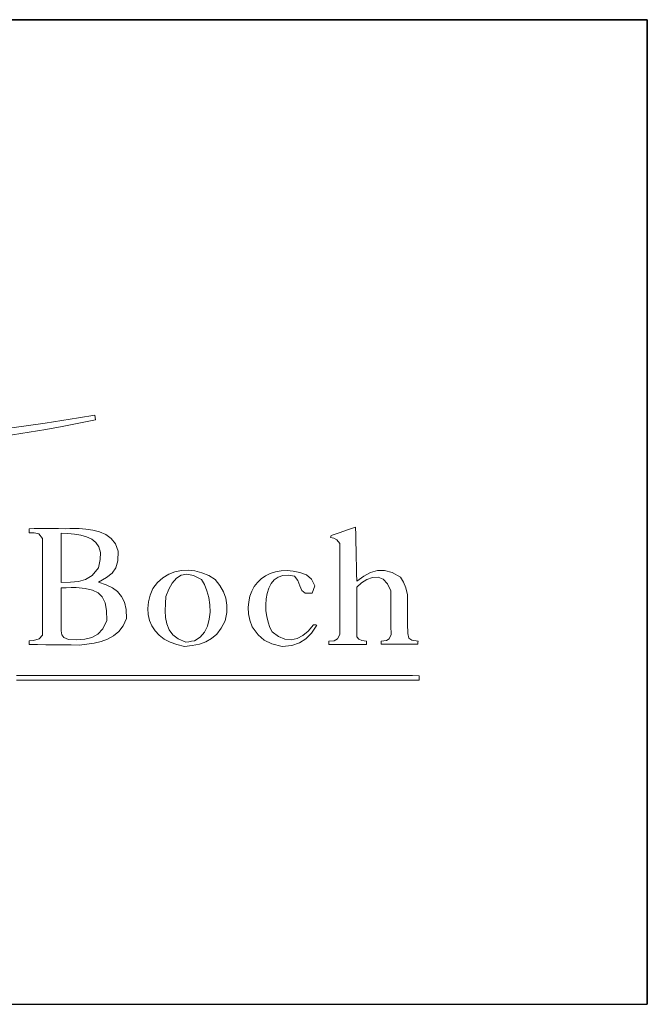
# Model space of a CAD drawing. Units: millimetres. Extents: x -2 to 292, y 5 to 197.
# Drawn here: x 273 to 292, y 5 to 35 of the extents above; entities that cross this region are included whole.
import ezdxf

# ---------------------------------------------------------------- set-up
doc = ezdxf.new("R2010")
doc.units = ezdxf.units.MM
doc.layers.add('253', color=7, linetype='Continuous', true_color=0xffffff)
doc.layers.add('255', color=7, linetype='Continuous', true_color=0xffffff)

# ---------------------------------------------------------------- blocks, each defined once
blk = doc.blocks.new('TabularNote1')
at = {"layer": '253', "color": 162, "linetype": 'Continuous', "lineweight": 35}
blk.add_line((-50, 30), (0, 30), dxfattribs=at)
at = {"layer": '253', "color": 162, "linetype": 'Continuous', "lineweight": 25}
for p, q in [((0, 30), (0, 15)), ((0, 15), (0, 0)), ((-50, 0), (0, 0))]:
    blk.add_line(p, q, dxfattribs=at)

msp = doc.modelspace()

# ---------------------------------------------------------------- linework, layer by layer
at = {"layer": '253', "color": 18, "linetype": 'Continuous', "lineweight": 35}
msp.add_line((292, 5), (292, 35), dxfattribs=at)
at = {"layer": '255', "color": 7, "linetype": 'Continuous', "lineweight": 18}
for p, q in [((275.172, 22.955), (275.189, 22.812)), ((282.866, 19.453), (283.114, 19.536)), ((283.114, 19.536), (283.119, 19.302)), ((273.165, 19.492), (273.325, 19.495)), ((273.165, 19.453), (273.165, 19.492)), ((273.165, 19.413), (273.165, 19.453)), ((273.165, 19.37), (273.165, 19.413)), ((273.32, 19.368), (273.165, 19.37)), ((273.468, 19.33), (273.32, 19.368)), ((273.325, 19.495), (273.485, 19.497)), ((273.579, 19.188), (273.468, 19.33)), ((273.485, 19.497), (273.645, 19.497)), ((273.645, 19.497), (273.85, 19.497)), ((273.85, 19.497), (274.059, 19.495)), ((274.059, 19.495), (274.268, 19.492)), ((274.141, 19.354), (274.347, 19.343)), ((274.141, 19.105), (274.141, 19.354)), ((274.268, 19.492), (274.407, 19.495)), ((274.347, 19.343), (274.549, 19.324)), ((274.407, 19.495), (274.549, 19.497)), ((274.549, 19.497), (274.693, 19.497)), ((274.549, 19.324), (274.742, 19.291)), ((274.693, 19.497), (274.9, 19.478)), ((274.742, 19.291), (274.919, 19.241)), ((274.9, 19.478), (275.11, 19.448)), ((274.919, 19.241), (275.074, 19.168)), ((275.11, 19.448), (275.314, 19.397)), ((275.314, 19.397), (275.502, 19.316)), ((275.502, 19.316), (275.665, 19.196)), ((282.353, 19.221), (282.358, 19.243)), ((282.454, 19.202), (282.353, 19.221)), ((282.358, 19.243), (282.364, 19.264)), ((282.364, 19.264), (282.369, 19.282)), ((282.369, 19.282), (282.618, 19.369)), ((282.542, 19.154), (282.454, 19.202)), ((282.618, 19.369), (282.866, 19.453)), ((283.119, 19.302), (283.123, 19.068)), ((273.576, 18.735), (273.577, 18.962)), ((273.577, 18.962), (273.579, 19.188)), ((274.141, 18.856), (274.141, 19.105)), ((275.074, 19.168), (275.199, 19.068)), ((275.199, 19.068), (275.289, 18.936)), ((275.289, 18.936), (275.338, 18.767)), ((275.665, 19.196), (275.796, 19.028)), ((275.796, 19.028), (275.884, 18.802)), ((282.629, 19.039), (282.542, 19.154)), ((282.629, 18.809), (282.629, 19.039)), ((283.123, 19.068), (283.128, 18.833)), ((273.576, 18.509), (273.576, 18.735)), ((274.141, 18.606), (274.141, 18.856)), ((274.141, 18.355), (274.141, 18.606)), ((275.338, 18.767), (275.337, 18.557)), ((275.884, 18.802), (275.867, 18.511)), ((282.629, 18.578), (282.629, 18.809)), ((283.128, 18.833), (283.133, 18.599)), ((273.575, 18.282), (273.576, 18.509)), ((274.141, 18.105), (274.141, 18.355)), ((275.283, 18.3), (275.085, 18.07)), ((275.337, 18.557), (275.283, 18.3)), ((275.867, 18.511), (275.81, 18.3)), ((282.629, 18.348), (282.629, 18.578)), ((282.629, 18.117), (282.629, 18.348)), ((283.133, 18.599), (283.138, 18.364)), ((283.138, 18.364), (283.142, 18.128)), ((273.574, 18.056), (273.575, 18.282)), ((273.574, 17.829), (273.574, 18.056)), ((274.141, 17.854), (274.141, 18.105)), ((275.085, 18.07), (274.885, 17.941)), ((275.529, 18.005), (275.283, 17.865)), ((275.702, 18.141), (275.529, 18.005)), ((275.81, 18.3), (275.702, 18.141)), ((277.243, 17.993), (277.42, 18.102)), ((277.42, 18.102), (277.609, 18.178)), ((277.609, 18.178), (277.808, 18.22)), ((277.653, 17.981), (277.801, 18.075)), ((277.801, 18.075), (277.976, 18.106)), ((277.808, 18.22), (278.013, 18.23)), ((277.976, 18.106), (278.179, 18.065)), ((278.013, 18.23), (278.221, 18.206)), ((278.179, 18.065), (278.415, 17.942)), ((278.221, 18.206), (278.431, 18.15)), ((278.431, 18.15), (278.638, 18.062)), ((278.638, 18.062), (278.84, 17.942)), ((280.24, 17.966), (280.371, 18.058)), ((280.371, 18.058), (280.516, 18.131)), ((280.516, 18.131), (280.674, 18.182)), ((280.753, 18.018), (280.635, 17.933)), ((280.674, 18.182), (280.844, 18.212)), ((280.895, 18.068), (280.753, 18.018)), ((280.844, 18.212), (281.025, 18.219)), ((281.062, 18.078), (280.895, 18.068)), ((281.025, 18.219), (281.214, 18.201)), ((281.255, 18.041), (281.062, 18.078)), ((281.214, 18.201), (281.411, 18.157)), ((281.358, 17.912), (281.255, 18.041)), ((281.411, 18.157), (281.614, 18.085)), ((281.614, 18.085), (281.766, 17.949)), ((282.629, 17.886), (282.629, 18.117)), ((283.142, 18.128), (283.147, 17.892)), ((283.147, 17.892), (283.363, 18.042)), ((283.363, 18.042), (283.57, 18.154)), ((283.627, 18.006), (283.456, 17.948)), ((283.57, 18.154), (283.777, 18.218)), ((283.797, 18.01), (283.627, 18.006)), ((283.777, 18.218), (283.992, 18.222)), ((283.953, 17.949), (283.797, 18.01)), ((283.992, 18.222), (284.224, 18.158)), ((284.224, 18.158), (284.482, 18.014)), ((284.482, 18.014), (284.578, 17.858)), ((273.574, 17.603), (273.574, 17.829)), ((274.427, 17.864), (274.141, 17.854)), ((274.67, 17.883), (274.427, 17.864)), ((274.885, 17.941), (274.67, 17.883)), ((275.283, 17.865), (275.511, 17.784)), ((275.511, 17.784), (275.705, 17.689)), ((276.937, 17.672), (277.081, 17.85)), ((277.081, 17.85), (277.243, 17.993)), ((277.422, 17.648), (277.527, 17.836)), ((277.527, 17.836), (277.653, 17.981)), ((278.415, 17.942), (278.509, 17.788)), ((278.509, 17.788), (278.585, 17.603)), ((278.84, 17.942), (278.983, 17.759)), ((278.983, 17.759), (279.09, 17.572)), ((279.95, 17.589), (280.028, 17.73)), ((280.028, 17.73), (280.125, 17.857)), ((280.125, 17.857), (280.24, 17.966)), ((280.541, 17.818), (280.469, 17.679)), ((280.635, 17.933), (280.541, 17.818)), ((281.414, 17.755), (281.358, 17.912)), ((281.473, 17.612), (281.414, 17.755)), ((281.766, 17.949), (281.873, 17.752)), ((281.873, 17.752), (281.79, 17.528)), ((282.629, 17.654), (282.629, 17.886)), ((283.292, 17.844), (283.147, 17.705)), ((283.147, 17.705), (283.147, 17.454)), ((283.456, 17.948), (283.292, 17.844)), ((284.085, 17.814), (283.953, 17.949)), ((284.184, 17.594), (284.085, 17.814)), ((284.578, 17.858), (284.645, 17.693)), ((273.573, 17.376), (273.574, 17.603)), ((274.141, 17.688), (274.292, 17.694)), ((274.141, 17.427), (274.141, 17.688)), ((274.141, 17.165), (274.141, 17.427)), ((274.292, 17.694), (274.445, 17.698)), ((274.445, 17.698), (274.599, 17.699)), ((274.599, 17.699), (274.873, 17.669)), ((274.873, 17.669), (275.096, 17.618)), ((275.096, 17.618), (275.27, 17.536)), ((275.27, 17.536), (275.398, 17.413)), ((275.398, 17.413), (275.483, 17.237)), ((275.705, 17.689), (275.863, 17.573)), ((275.863, 17.573), (275.985, 17.429)), ((275.985, 17.429), (276.071, 17.249)), ((276.804, 17.261), (276.855, 17.464)), ((276.855, 17.464), (276.937, 17.672)), ((277.32, 17.208), (277.334, 17.429)), ((277.334, 17.429), (277.422, 17.648)), ((278.585, 17.603), (278.641, 17.396)), ((279.09, 17.572), (279.161, 17.375)), ((279.857, 17.266), (279.893, 17.434)), ((279.893, 17.434), (279.95, 17.589)), ((280.418, 17.521), (280.387, 17.35)), ((280.469, 17.679), (280.418, 17.521)), ((281.582, 17.523), (281.473, 17.612)), ((281.79, 17.528), (281.582, 17.523)), ((282.629, 17.423), (282.629, 17.654)), ((282.629, 17.192), (282.629, 17.423)), ((283.147, 17.454), (283.147, 17.203)), ((284.184, 17.33), (284.184, 17.594)), ((284.645, 17.693), (284.697, 17.479)), ((284.697, 17.479), (284.697, 17.185)), ((273.573, 17.149), (273.573, 17.376)), ((273.573, 16.923), (273.573, 17.149)), ((274.142, 16.904), (274.141, 17.165)), ((275.483, 17.237), (275.526, 17)), ((276.071, 17.249), (276.12, 17.027)), ((276.785, 17.064), (276.804, 17.261)), ((277.314, 16.992), (277.32, 17.208)), ((278.641, 17.396), (278.674, 17.176)), ((278.674, 17.176), (278.681, 16.951)), ((279.161, 17.375), (279.194, 17.163)), ((279.194, 17.163), (279.189, 16.933)), ((279.844, 17.087), (279.857, 17.266)), ((280.387, 17.35), (280.376, 17.171)), ((280.376, 17.171), (280.383, 16.99)), ((282.629, 16.96), (282.629, 17.192)), ((283.147, 17.203), (283.147, 16.951)), ((284.186, 17.065), (284.184, 17.33)), ((284.697, 17.185), (284.697, 16.891)), ((273.573, 16.696), (273.573, 16.923)), ((274.144, 16.643), (274.142, 16.904)), ((275.526, 17), (275.531, 16.69)), ((276.12, 17.027), (276.132, 16.756)), ((276.795, 16.876), (276.785, 17.064)), ((276.835, 16.698), (276.795, 16.876)), ((277.325, 16.785), (277.314, 16.992)), ((278.681, 16.951), (278.657, 16.731)), ((279.189, 16.933), (279.143, 16.679)), ((279.856, 16.898), (279.844, 17.087)), ((279.894, 16.701), (279.856, 16.898)), ((280.383, 16.99), (280.408, 16.811)), ((280.408, 16.811), (280.449, 16.641)), ((282.629, 16.729), (282.629, 16.96)), ((283.147, 16.951), (283.147, 16.699)), ((284.189, 16.8), (284.186, 17.065)), ((284.192, 16.536), (284.189, 16.8)), ((284.697, 16.891), (284.699, 16.595)), ((273.573, 16.47), (273.573, 16.696)), ((274.147, 16.381), (274.144, 16.643)), ((275.531, 16.69), (275.415, 16.445)), ((276.032, 16.531), (275.899, 16.356)), ((276.132, 16.756), (276.032, 16.531)), ((276.905, 16.533), (276.835, 16.698)), ((277.003, 16.382), (276.905, 16.533)), ((277.36, 16.591), (277.325, 16.785)), ((277.431, 16.414), (277.36, 16.591)), ((278.601, 16.524), (278.51, 16.34)), ((278.657, 16.731), (278.601, 16.524)), ((279.143, 16.679), (279.021, 16.459)), ((279.959, 16.497), (279.894, 16.701)), ((280.449, 16.641), (280.506, 16.485)), ((281.672, 16.374), (281.829, 16.563)), ((281.928, 16.552), (281.768, 16.311)), ((281.829, 16.563), (281.873, 16.566)), ((281.873, 16.566), (281.899, 16.564)), ((281.899, 16.564), (281.928, 16.552)), ((282.629, 16.497), (282.629, 16.729)), ((283.147, 16.699), (283.147, 16.447)), ((284.195, 16.271), (284.192, 16.536)), ((284.699, 16.595), (284.702, 16.298)), ((273.471, 16.131), (273.573, 16.243)), ((273.573, 16.243), (273.573, 16.47)), ((274.167, 16.262), (274.147, 16.381)), ((274.222, 16.179), (274.167, 16.262)), ((275.262, 16.278), (275.077, 16.175)), ((275.415, 16.445), (275.262, 16.278)), ((275.74, 16.223), (275.558, 16.125)), ((275.899, 16.356), (275.74, 16.223)), ((277.129, 16.247), (277.003, 16.382)), ((277.282, 16.13), (277.129, 16.247)), ((277.545, 16.259), (277.431, 16.414)), ((277.712, 16.131), (277.545, 16.259)), ((278.51, 16.34), (278.379, 16.186)), ((278.883, 16.282), (278.726, 16.145)), ((279.021, 16.459), (278.883, 16.282)), ((280.141, 16.26), (279.959, 16.497)), ((280.331, 16.092), (280.141, 16.26)), ((280.506, 16.485), (280.577, 16.348)), ((280.577, 16.348), (280.768, 16.209)), ((280.768, 16.209), (280.959, 16.13)), ((281.329, 16.145), (281.505, 16.234)), ((281.505, 16.234), (281.672, 16.374)), ((281.768, 16.311), (281.6, 16.132)), ((282.564, 16.132), (282.629, 16.265)), ((282.629, 16.265), (282.629, 16.497)), ((283.147, 16.447), (283.147, 16.194)), ((284.136, 16.139), (284.195, 16.271)), ((284.702, 16.298), (284.737, 16.152)), ((273.165, 16.078), (273.304, 16.088)), ((273.165, 16.039), (273.165, 16.078)), ((273.165, 16.001), (273.165, 16.039)), ((273.165, 15.962), (273.165, 16.001)), ((273.421, 15.959), (273.165, 15.962)), ((273.304, 16.088), (273.471, 16.131)), ((273.678, 15.957), (273.421, 15.959)), ((273.934, 15.954), (273.678, 15.957)), ((274.191, 15.951), (273.934, 15.954)), ((274.447, 15.948), (274.191, 15.951)), ((274.367, 16.111), (274.222, 16.179)), ((274.626, 16.106), (274.367, 16.111)), ((274.704, 15.945), (274.447, 15.948)), ((274.864, 16.123), (274.626, 16.106)), ((274.927, 15.973), (274.704, 15.945)), ((275.077, 16.175), (274.864, 16.123)), ((275.147, 16.008), (274.927, 15.973)), ((275.359, 16.056), (275.147, 16.008)), ((275.558, 16.125), (275.359, 16.056)), ((277.463, 16.033), (277.282, 16.13)), ((277.67, 15.958), (277.463, 16.033)), ((277.902, 15.907), (277.67, 15.958)), ((277.941, 16.034), (277.712, 16.131)), ((278.139, 15.929), (277.902, 15.907)), ((278.029, 16.049), (277.941, 16.034)), ((278.117, 16.061), (278.029, 16.049)), ((278.206, 16.072), (278.117, 16.061)), ((278.355, 15.973), (278.139, 15.929)), ((278.379, 16.186), (278.206, 16.072)), ((278.55, 16.043), (278.355, 15.973)), ((278.726, 16.145), (278.55, 16.043)), ((280.565, 15.98), (280.331, 16.092)), ((280.88, 15.907), (280.565, 15.98)), ((281.173, 15.936), (280.88, 15.907)), ((280.959, 16.13), (281.146, 16.11)), ((281.146, 16.11), (281.329, 16.145)), ((281.407, 16.009), (281.173, 15.936)), ((281.6, 16.132), (281.407, 16.009)), ((282.303, 16.061), (282.46, 16.077)), ((282.303, 16.028), (282.303, 16.061)), ((282.303, 15.995), (282.303, 16.028)), ((282.303, 15.962), (282.303, 15.995)), ((282.589, 15.962), (282.303, 15.962)), ((282.46, 16.077), (282.564, 16.132)), ((282.874, 15.962), (282.589, 15.962)), ((283.159, 15.962), (282.874, 15.962)), ((283.147, 16.194), (283.217, 16.124)), ((283.445, 15.962), (283.159, 15.962)), ((283.217, 16.124), (283.301, 16.087)), ((283.301, 16.087), (283.445, 16.061)), ((283.445, 16.061), (283.445, 16.028)), ((283.445, 16.028), (283.445, 15.995)), ((283.445, 15.995), (283.445, 15.962)), ((283.897, 16.061), (284.051, 16.083)), ((283.897, 16.032), (283.897, 16.061)), ((283.897, 16), (283.897, 16.032)), ((283.897, 15.968), (283.897, 16)), ((284.174, 15.968), (283.897, 15.968)), ((284.051, 16.083), (284.136, 16.139)), ((284.451, 15.968), (284.174, 15.968)), ((284.728, 15.968), (284.451, 15.968)), ((285.006, 15.968), (284.728, 15.968)), ((284.737, 16.152), (284.827, 16.093)), ((284.827, 16.093), (285.017, 16.061)), ((285.007, 16), (285.006, 15.968)), ((285.011, 16.032), (285.007, 16)), ((285.017, 16.061), (285.011, 16.032)), ((272.779, 15.019), (272.983, 15.019)), ((272.983, 15.019), (273.188, 15.019)), ((273.188, 15.019), (273.393, 15.019)), ((273.393, 15.019), (273.597, 15.019)), ((273.597, 15.019), (273.802, 15.019)), ((273.802, 15.019), (274.006, 15.019)), ((274.006, 15.019), (274.211, 15.019)), ((274.211, 15.019), (274.416, 15.019)), ((274.416, 15.019), (274.62, 15.019)), ((274.62, 15.019), (274.825, 15.018)), ((274.825, 15.018), (275.03, 15.018)), ((275.03, 15.018), (275.234, 15.018)), ((275.234, 15.018), (275.439, 15.018)), ((275.439, 15.018), (275.643, 15.018)), ((275.643, 15.018), (275.848, 15.018)), ((275.848, 15.018), (276.053, 15.018)), ((276.053, 15.018), (276.257, 15.018)), ((276.257, 15.018), (276.462, 15.018)), ((276.462, 15.018), (276.666, 15.018)), ((276.666, 15.018), (276.871, 15.018)), ((276.871, 15.018), (277.076, 15.018)), ((277.076, 15.018), (277.28, 15.018)), ((277.28, 15.018), (277.485, 15.018)), ((277.485, 15.018), (277.689, 15.018)), ((277.689, 15.018), (277.894, 15.018)), ((277.894, 15.018), (278.099, 15.018)), ((278.099, 15.018), (278.303, 15.018)), ((278.303, 15.018), (278.508, 15.017)), ((278.508, 15.017), (278.712, 15.017)), ((278.712, 15.017), (278.917, 15.017)), ((278.917, 15.017), (279.122, 15.017)), ((279.122, 15.017), (279.326, 15.017)), ((279.326, 15.017), (279.531, 15.017)), ((279.531, 15.017), (279.735, 15.017)), ((279.735, 15.017), (279.94, 15.017)), ((279.94, 15.017), (280.145, 15.017)), ((280.145, 15.017), (280.349, 15.017)), ((280.349, 15.017), (280.554, 15.017)), ((280.554, 15.017), (280.758, 15.016)), ((280.758, 15.016), (280.963, 15.016)), ((280.963, 15.016), (281.168, 15.016)), ((281.168, 15.016), (281.372, 15.016)), ((281.372, 15.016), (281.577, 15.016)), ((281.577, 15.016), (281.781, 15.016)), ((281.781, 15.016), (281.986, 15.016)), ((281.986, 15.016), (282.191, 15.016)), ((282.191, 15.016), (282.395, 15.016)), ((282.395, 15.016), (282.6, 15.015)), ((282.6, 15.015), (282.805, 15.015)), ((282.805, 15.015), (283.009, 15.015)), ((283.009, 15.015), (283.214, 15.015)), ((283.214, 15.015), (283.418, 15.015)), ((283.418, 15.015), (283.623, 15.015)), ((283.623, 15.015), (283.828, 15.014)), ((283.828, 15.014), (284.032, 15.014)), ((284.032, 15.014), (284.237, 15.014)), ((284.237, 15.014), (284.441, 15.014)), ((284.441, 15.014), (284.646, 15.014)), ((284.646, 15.014), (284.851, 15.014)), ((284.851, 15.014), (285.055, 15.013)), ((285.055, 15.013), (285.055, 14.969)), ((272.983, 14.88), (272.779, 14.879)), ((273.188, 14.88), (272.983, 14.88)), ((273.393, 14.88), (273.188, 14.88)), ((273.597, 14.88), (273.393, 14.88)), ((273.802, 14.88), (273.597, 14.88)), ((274.006, 14.88), (273.802, 14.88)), ((274.211, 14.88), (274.006, 14.88)), ((274.416, 14.88), (274.211, 14.88)), ((274.62, 14.88), (274.416, 14.88)), ((274.825, 14.88), (274.62, 14.88)), ((275.03, 14.88), (274.825, 14.88)), ((275.234, 14.88), (275.03, 14.88)), ((275.439, 14.88), (275.234, 14.88)), ((275.643, 14.88), (275.439, 14.88)), ((275.848, 14.88), (275.643, 14.88)), ((276.053, 14.88), (275.848, 14.88)), ((276.257, 14.88), (276.053, 14.88)), ((276.462, 14.881), (276.257, 14.88)), ((276.666, 14.881), (276.462, 14.881)), ((276.871, 14.881), (276.666, 14.881)), ((277.076, 14.881), (276.871, 14.881)), ((277.28, 14.881), (277.076, 14.881)), ((277.485, 14.881), (277.28, 14.881)), ((277.689, 14.881), (277.485, 14.881)), ((277.894, 14.881), (277.689, 14.881)), ((278.099, 14.881), (277.894, 14.881)), ((278.303, 14.881), (278.099, 14.881)), ((278.508, 14.881), (278.303, 14.881)), ((278.712, 14.881), (278.508, 14.881)), ((278.917, 14.881), (278.712, 14.881)), ((279.122, 14.881), (278.917, 14.881)), ((279.326, 14.881), (279.122, 14.881)), ((279.531, 14.881), (279.326, 14.881)), ((279.735, 14.881), (279.531, 14.881)), ((279.94, 14.881), (279.735, 14.881)), ((280.145, 14.881), (279.94, 14.881)), ((280.349, 14.881), (280.145, 14.881)), ((280.554, 14.881), (280.349, 14.881)), ((280.758, 14.881), (280.554, 14.881)), ((280.963, 14.881), (280.758, 14.881)), ((281.168, 14.881), (280.963, 14.881)), ((281.372, 14.881), (281.168, 14.881)), ((281.577, 14.881), (281.372, 14.881)), ((281.781, 14.881), (281.577, 14.881)), ((281.986, 14.881), (281.781, 14.881)), ((282.191, 14.881), (281.986, 14.881)), ((282.395, 14.881), (282.191, 14.881)), ((282.6, 14.881), (282.395, 14.881)), ((282.805, 14.881), (282.6, 14.881)), ((283.009, 14.881), (282.805, 14.881)), ((283.214, 14.881), (283.009, 14.881)), ((283.418, 14.881), (283.214, 14.881)), ((283.623, 14.881), (283.418, 14.881)), ((283.828, 14.881), (283.623, 14.881)), ((284.032, 14.881), (283.828, 14.881)), ((284.237, 14.881), (284.032, 14.881)), ((284.441, 14.881), (284.237, 14.881)), ((284.646, 14.881), (284.441, 14.881)), ((284.851, 14.881), (284.646, 14.881)), ((285.055, 14.881), (284.851, 14.881)), ((285.055, 14.969), (285.055, 14.925)), ((285.055, 14.925), (285.055, 14.881))]:
    msp.add_line(p, q, dxfattribs=at)
for centre, radius, start, end in [((267.046, 60.64), 38.695, 257.838, 282.1476), ((267.016, 67.923), 45.702, 259.7967, 280.2811)]:
    msp.add_arc(centre, radius, start, end, dxfattribs=at)

# ---------------------------------------------------------------- block references
at = {"layer": '253', "color": 162, "linetype": 'Continuous', "lineweight": 70}
msp.add_blockref('TabularNote1', (292, 5), dxfattribs=at)

doc.saveas('drawing.dxf')
